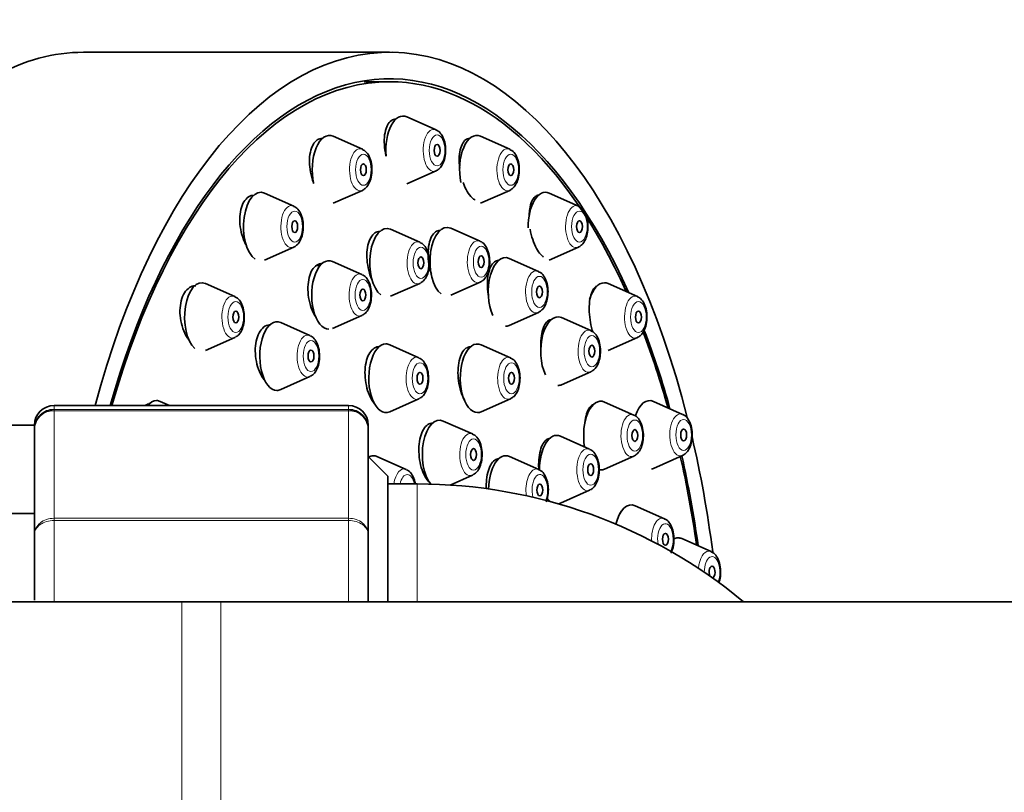
# Model space of a CAD drawing. Units: millimetres. Extents: x 0 to 2419, y 0 to 4701.
# Drawn here: x 1190 to 1240, y 4152 to 4192 of the extents above; entities that cross this region are included whole.
import ezdxf
from ezdxf import colors
from ezdxf.entities.mleader import LeaderData, LeaderLine
from ezdxf.math import Vec2, Vec3

# ---------------------------------------------------------------- set-up
doc = ezdxf.new("R2010")
doc.units = ezdxf.units.MM
doc.layers.add('DV2_Défaut', color=7, linetype='Continuous')
doc.layers.add('Défaut', color=7, linetype='Continuous')

# ---------------------------------------------------------------- blocks, each defined once
blk = doc.blocks.new('_DOT')
at = {"color": 0}
blk.add_line((0, 0), (-1, 0), dxfattribs=at)
at = {"color": 0, "const_width": 0.333}
blk.add_lwpolyline([(-0.1665, 0, 1), (0.1665, 0, 1)], format="xyb", close=True, dxfattribs=at)
blk = doc.blocks.new('SE1')
at = {"layer": 'DV2_Défaut', "color": 7, "linetype": 'Continuous', "lineweight": 35}
for p, q in [((1208.817, 4189.988), (1193.228, 4189.988)), ((1208.817, 4188.488), (1207.518, 4188.488)), ((1211.18, 4186.035), (1209.69, 4186.696)), ((1207.427, 4185.047), (1205.937, 4185.708)), ((1214.933, 4185.047), (1213.443, 4185.708)), ((1209.69, 4183.279), (1211.18, 4183.94)), ((1203.93, 4182.15), (1202.44, 4182.811)), ((1205.937, 4182.291), (1207.427, 4182.952)), ((1213.443, 4182.291), (1214.933, 4182.952)), ((1218.43, 4182.15), (1216.94, 4182.811)), ((1210.358, 4180.307), (1208.867, 4180.968)), ((1213.425, 4180.36), (1211.935, 4181.021)), ((1202.44, 4179.394), (1203.93, 4180.055)), ((1216.94, 4179.394), (1218.43, 4180.055)), ((1205.271, 4179.12), (1205.113, 4179.12)), ((1207.402, 4178.667), (1205.912, 4179.328)), ((1216.394, 4178.824), (1214.904, 4179.485)), ((1198.893, 4178.094), (1198.825, 4178.094)), ((1200.927, 4177.541), (1199.437, 4178.202)), ((1208.867, 4177.551), (1210.358, 4178.212)), ((1211.935, 4177.604), (1213.425, 4178.265)), ((1219.399, 4178.094), (1219.386, 4178.094)), ((1221.433, 4177.541), (1219.943, 4178.202)), ((1205.912, 4175.911), (1207.402, 4176.572)), ((1214.904, 4176.068), (1216.394, 4176.729)), ((1204.759, 4175.554), (1203.269, 4176.215)), ((1219.064, 4175.803), (1217.574, 4176.464)), ((1199.437, 4174.785), (1200.927, 4175.446)), ((1210.31, 4174.422), (1208.82, 4175.083)), ((1214.969, 4174.422), (1213.479, 4175.083)), ((1219.943, 4174.785), (1221.433, 4175.446)), ((1208.276, 4174.974), (1208.155, 4174.974)), ((1217.574, 4173.047), (1219.064, 4173.708)), ((1203.269, 4172.798), (1204.759, 4173.459)), ((1196.589, 4172.088), (1196.562, 4172.088)), ((1197.603, 4171.988), (1197.133, 4172.196)), ((1208.82, 4171.666), (1210.31, 4172.327)), ((1213.479, 4171.666), (1214.969, 4172.327)), ((1221.252, 4171.503), (1219.762, 4172.164)), ((1223.738, 4171.535), (1222.247, 4172.196)), ((1206.727, 4171.988), (1191.727, 4171.988)), ((1213.037, 4170.535), (1211.547, 4171.196)), ((1190.727, 4170.988), (1188.727, 4170.988)), ((1190.727, 4170.805), (1190.727, 4170.988)), ((1190.727, 4165.42), (1190.727, 4170.805)), ((1207.727, 4170.805), (1207.727, 4170.988)), ((1207.727, 4170.805), (1207.727, 4165.42)), ((1219.004, 4169.763), (1217.514, 4170.424)), ((1208.727, 4168.388), (1207.727, 4169.388)), ((1209.662, 4168.727), (1208.172, 4169.388)), ((1216.412, 4168.727), (1214.922, 4169.388)), ((1219.762, 4168.747), (1221.252, 4169.408)), ((1222.247, 4168.779), (1223.738, 4169.44)), ((1208.727, 4168.388), (1208.727, 4161.988)), ((1211.896, 4167.934), (1213.037, 4168.44)), ((1210.227, 4167.988), (1208.727, 4167.988)), ((1217.514, 4167.007), (1219.004, 4167.668)), ((1222.809, 4166.218), (1221.319, 4166.878)), ((1190.727, 4166.488), (1188.66, 4166.488)), ((1190.727, 4162.06), (1190.727, 4165.42)), ((1207.727, 4165.42), (1207.727, 4161.988)), ((1225.186, 4164.541), (1223.696, 4165.202)), ((1198.227, 4161.988), (1149.227, 4161.988)), ((1200.227, 4161.988), (1198.227, 4161.988)), ((1249.227, 4161.988), (1200.227, 4161.988))]:
    blk.add_line(p, q, dxfattribs=at)
at = {"layer": 'DV2_Défaut', "color": 7, "linetype": 'Continuous', "lineweight": 18}
for p, q in [((1191.727, 4171.777), (1191.727, 4171.988)), ((1191.727, 4171.777), (1206.727, 4171.777)), ((1191.727, 4171.777), (1191.727, 4171.717)), ((1191.727, 4171.717), (1191.727, 4166.24)), ((1206.727, 4171.717), (1191.727, 4171.717)), ((1206.727, 4171.777), (1206.727, 4171.988)), ((1206.727, 4171.777), (1206.727, 4171.717)), ((1206.727, 4166.24), (1206.727, 4171.717)), ((1210.227, 4167.988), (1210.227, 4161.988)), ((1191.727, 4166.24), (1206.727, 4166.24)), ((1191.727, 4166.123), (1191.727, 4166.24)), ((1191.727, 4166.123), (1191.727, 4161.988)), ((1206.727, 4166.123), (1191.727, 4166.123)), ((1206.727, 4166.123), (1206.727, 4166.24)), ((1206.727, 4161.988), (1206.727, 4166.123)), ((1198.227, 4161.988), (1198.227, 4149.988)), ((1200.227, 4161.988), (1200.227, 4149.988))]:
    blk.add_line(p, q, dxfattribs=at)
at = {"layer": 'DV2_Défaut', "color": 7, "linetype": 'Continuous', "lineweight": 35}
for centre, radius, start, end in [((1191.727, 4170.988), 1, 90, 180), ((1191.713, 4170.791), 0.986, 89.1951, 179.2051), ((1206.727, 4170.988), 1, 0, 90), ((1206.74, 4170.791), 0.986, 0.7949, 90.8049), ((1210.227, 4141.988), 26, 50.2849, 90)]:
    blk.add_arc(centre, radius, start, end, dxfattribs=at)
at = {"layer": 'DV2_Défaut', "color": 7, "linetype": 'Continuous', "lineweight": 18}
for centre, start, end in [((1191.684, 4170.759), 87.4794, 177.2537), ((1206.769, 4170.759), 2.7463, 92.5206)]:
    blk.add_arc(centre, 0.959, start, end, dxfattribs=at)
at = {"layer": 'DV2_Défaut', "color": 7, "linetype": 'Continuous', "lineweight": 35}
for centre, major_axis, start_param, end_param in [((1208.817, 4155.988), (0, -34), 2.040699, 4.222432), ((1193.228, 4155.988), (0, -34), 3.141593, 3.409596), ((1208.817, 4155.988), (0, -32.65), 2.299804, 4.200247), ((1208.817, 4155.988), (0, 32.5), 0, 1.056057), ((1208.817, 4155.988), (0, 32.5), 5.447842, 6.283185), ((1209.501, 4184.988), (0, -1.75), 2.923358, 4.878699), ((1205.748, 4184), (0, -1.75), 2.923358, 5.124066), ((1213.254, 4184), (0, -1.75), 2.923358, 5.091498), ((1211.064, 4184.988), (0, -1.073), 0.218235, 0.25064), ((1202.251, 4181.103), (0, -1.75), 2.923358, 5.957719), ((1207.311, 4184), (0, -1.073), 0.218235, 0.25064), ((1214.817, 4184), (0, -1.073), 0.218235, 0.25064), ((1216.751, 4181.103), (0, -1.75), 2.923358, 4.745137), ((1208.678, 4179.259), (0, -1.75), 2.923358, 5.927725), ((1211.745, 4179.313), (0, -1.75), 2.923358, 5.926847), ((1203.814, 4181.103), (0, 1.073), 3.359827, 3.392233), ((1218.314, 4181.103), (0, 1.073), 3.359827, 3.392233), ((1214.715, 4177.777), (0, -1.75), 2.923358, 5.472977), ((1205.722, 4177.62), (0, -1.75), 2.923358, 6.283185), ((1199.248, 4176.494), (0, -1.75), 2.923358, 5.86613), ((1210.241, 4179.259), (0, -1.073), 0.218235, 0.25064), ((1213.309, 4179.313), (0, -1.073), 0.218235, 0.25064), ((1219.754, 4176.494), (0, 1.75), 0, 1.031816), ((1219.754, 4176.494), (0, 1.75), 6.064951, 6.283185), ((1207.286, 4177.62), (0, -1.073), 0.218235, 0.25064), ((1216.278, 4177.777), (0, -1.073), 0.218235, 0.25064), ((1217.385, 4174.756), (0, -1.75), 2.923358, 5.473369), ((1203.079, 4174.506), (0, -1.75), 2.923358, 6.283185), ((1214.715, 4177.777), (0, -1.75), 0, 0.218235), ((1208.817, 4155.988), (0, 32.5), -1.060416, -0.918004), ((1208.817, 4155.988), (0, -32.65), -4.206101, -4.059735), ((1200.811, 4176.494), (0, -1.073), 0.218235, 0.258023), ((1208.631, 4173.374), (0, 1.75), 0, 3.359827), ((1208.631, 4173.374), (0, 1.75), 6.064951, 6.283185), ((1213.29, 4173.374), (0, -1.75), 2.923358, 6.283185), ((1221.317, 4176.494), (0, 1.073), 3.359827, 3.392233), ((1218.948, 4174.756), (0, -1.073), 0.218235, 0.25064), ((1204.643, 4174.506), (0, -1.073), 0.218235, 0.25064), ((1217.385, 4174.756), (0, -1.75), 0, 0.218235), ((1203.079, 4174.506), (0, -1.75), 0, 0.218235), ((1196.943, 4170.488), (0, 1.75), 0, 0.5411), ((1196.943, 4170.488), (0, 1.75), 6.064951, 6.283185), ((1210.194, 4173.374), (0, -1.073), 0.218235, 0.25064), ((1214.853, 4173.374), (0, 1.073), 3.359827, 3.392233), ((1219.572, 4170.456), (0, -1.75), 2.923358, 5.049305), ((1222.058, 4170.488), (0, -1.75), 2.923358, 4.114312), ((1213.29, 4173.374), (0, -1.75), 0, 0.218235), ((1211.358, 4169.488), (0, -1.75), 2.923358, 5.752268), ((1217.324, 4168.716), (0, -1.75), 2.923358, 4.726107), ((1208.817, 4155.988), (0, -34), -4.458521, -4.274996), ((1207.983, 4167.679), (0, 1.75), 0, 0.270322), ((1207.983, 4167.679), (0, 1.75), 6.064951, 6.283185), ((1214.733, 4167.679), (0, -1.75), 2.923358, 4.681626), ((1221.136, 4170.456), (0, -1.073), 0.218235, 0.258023), ((1208.817, 4155.988), (0, 32.5), -1.294029, -1.145785), ((1208.817, 4155.988), (0, -32.65), -4.4381, -4.288342), ((1223.622, 4170.488), (0, 1.073), 3.359827, 3.399616), ((1219.572, 4170.456), (0, -1.75), 6.187941, 6.283185), ((1219.572, 4170.456), (0, -1.75), 0, 0.218235), ((1222.058, 4170.488), (0, -1.75), 0.109681, 0.218235), ((1212.921, 4169.488), (0, -1.073), 0.218235, 0.25064), ((1218.888, 4168.716), (0, -1.073), 0.218235, 0.25064), ((1217.324, 4168.716), (0, -1.75), -0.579305, -0.379031), ((1217.324, 4168.716), (0, -1.75), 0.102104, 0.218235), ((1221.129, 4165.17), (0, -1.75), 2.923358, 4.257469), ((1223.507, 4163.494), (0, 1.75), 0, 0.255864), ((1223.507, 4163.494), (0, 1.75), 6.064951, 6.283185), ((1225.239, 4163.494), (0, -0.3), 0.171446, 5.43473)]:
    blk.add_ellipse(centre, major_axis=major_axis, ratio=0.5, start_param=start_param, end_param=end_param, dxfattribs=at)
at = {"layer": 'DV2_Défaut', "color": 7, "linetype": 'Continuous', "lineweight": 18}
for centre, major_axis, start_param, end_param in [((1211.064, 4184.988), (0, -1.073), 2.923358, 6.283185), ((1207.311, 4184), (0, -1.073), 2.923358, 6.283185), ((1214.817, 4184), (0, -1.073), 2.923358, 6.283185), ((1211.064, 4184.988), (0, -1.073), 0, 0.218235), ((1207.311, 4184), (0, -1.073), 0, 0.218235), ((1214.817, 4184), (0, -1.073), 0, 0.218235), ((1203.814, 4181.103), (0, 1.073), 0, 3.359827), ((1203.814, 4181.103), (0, 1.073), 6.064951, 6.283185), ((1218.314, 4181.103), (0, 1.073), 0, 3.359827), ((1218.314, 4181.103), (0, 1.073), 6.064951, 6.283185), ((1210.241, 4179.259), (0, -1.073), 2.923358, 6.283185), ((1213.309, 4179.313), (0, -1.073), 2.923358, 6.283185), ((1207.286, 4177.62), (0, -1.073), 2.923358, 6.283185), ((1216.278, 4177.777), (0, -1.073), 2.923358, 6.283185), ((1210.241, 4179.259), (0, -1.073), 0, 0.218235), ((1213.309, 4179.313), (0, -1.073), 0, 0.218235), ((1200.811, 4176.494), (0, -1.073), 2.923358, 6.283185), ((1221.317, 4176.494), (0, 1.073), 0, 3.359827), ((1221.317, 4176.494), (0, 1.073), 6.064951, 6.283185), ((1207.286, 4177.62), (0, -1.073), 0, 0.218235), ((1216.278, 4177.777), (0, -1.073), 0, 0.218235), ((1204.643, 4174.506), (0, -1.073), 2.923358, 6.283185), ((1218.948, 4174.756), (0, -1.073), 2.923358, 6.283185), ((1200.811, 4176.494), (0, -1.073), 0, 0.218235), ((1210.194, 4173.374), (0, -1.073), 2.923358, 6.283185), ((1214.853, 4173.374), (0, 1.073), 0, 3.359827), ((1214.853, 4173.374), (0, 1.073), 6.064951, 6.283185), ((1218.948, 4174.756), (0, -1.073), 0, 0.218235), ((1204.643, 4174.506), (0, -1.073), 0, 0.218235), ((1210.194, 4173.374), (0, -1.073), 0, 0.218235), ((1221.136, 4170.456), (0, -1.073), 2.923358, 6.283185), ((1223.622, 4170.488), (0, 1.073), 0, 3.359827), ((1223.622, 4170.488), (0, 1.073), 6.064951, 6.283185), ((1212.921, 4169.488), (0, -1.073), 2.923358, 6.283185), ((1218.888, 4168.716), (0, -1.073), 2.923358, 6.283185), ((1221.136, 4170.456), (0, -1.073), 0, 0.218235), ((1209.546, 4167.679), (0, -1.073), 2.923358, 4.420608), ((1216.296, 4167.679), (0, 1.073), 0, 1.845687), ((1216.465, 4167.679), (0, -0.792), 0.84492, 5.193489), ((1216.296, 4167.679), (0, 1.073), 6.064951, 6.283185), ((1209.715, 4167.679), (0, -0.792), 1.971069, 4.312116), ((1212.921, 4169.488), (0, -1.073), 0, 0.218235), ((1218.888, 4168.716), (0, -1.073), 0, 0.218235), ((1222.693, 4165.17), (0, -1.073), 2.923358, 4.788244), ((1222.861, 4165.17), (0, -0.792), 0.705283, 5.038684), ((1225.07, 4163.494), (0, 1.073), 0, 1.385302), ((1225.07, 4163.494), (0, 1.073), 6.064951, 6.283185), ((1225.239, 4163.494), (0, -0.792), 0.89007, 4.712389)]:
    blk.add_ellipse(centre, major_axis=major_axis, ratio=0.5, start_param=start_param, end_param=end_param, dxfattribs=at)
for centre, major_axis in [((1211.233, 4184.988), (0, -0.792)), ((1207.48, 4184), (0, -0.792)), ((1214.986, 4184), (0, -0.792)), ((1203.983, 4181.103), (0, -0.792)), ((1218.483, 4181.103), (0, -0.792)), ((1210.41, 4179.259), (0, -0.792)), ((1213.477, 4179.313), (0, -0.792)), ((1216.447, 4177.777), (0, -0.792)), ((1207.454, 4177.62), (0, -0.792)), ((1200.98, 4176.494), (0, -0.792)), ((1221.486, 4176.494), (0, -0.792)), ((1219.117, 4174.756), (0, -0.792)), ((1204.811, 4174.506), (0, -0.792)), ((1210.363, 4173.374), (0, -0.792)), ((1215.022, 4173.374), (0, 0.792)), ((1221.304, 4170.456), (0, -0.792)), ((1223.79, 4170.488), (0, -0.792)), ((1213.09, 4169.488), (0, -0.792)), ((1219.056, 4168.716), (0, -0.792))]:
    blk.add_ellipse(centre, major_axis=major_axis, ratio=0.5, dxfattribs=at)
at = {"layer": 'DV2_Défaut', "color": 7, "linetype": 'Continuous', "lineweight": 35}
for centre, major_axis in [((1211.233, 4184.988), (0, -0.3)), ((1207.48, 4184), (0, -0.3)), ((1214.986, 4184), (0, 0.3)), ((1203.983, 4181.103), (0, -0.3)), ((1218.483, 4181.103), (0, -0.3)), ((1210.41, 4179.259), (0, -0.3)), ((1213.477, 4179.313), (0, -0.3)), ((1216.447, 4177.777), (0, -0.3)), ((1207.454, 4177.62), (0, -0.3)), ((1200.98, 4176.494), (0, -0.3)), ((1221.486, 4176.494), (0, -0.3)), ((1219.117, 4174.756), (0, -0.3)), ((1204.811, 4174.506), (0, -0.3)), ((1210.363, 4173.374), (0, -0.3)), ((1215.022, 4173.374), (0, -0.3)), ((1221.304, 4170.456), (0, -0.3)), ((1223.79, 4170.488), (0, -0.3)), ((1213.09, 4169.488), (0, -0.3)), ((1219.056, 4168.716), (0, -0.3)), ((1216.465, 4167.679), (0, -0.3)), ((1222.861, 4165.17), (0, -0.3))]:
    blk.add_ellipse(centre, major_axis=major_axis, ratio=0.5, dxfattribs=at)
for points, knots in [([(1209.136, 4186.588), (1209.054, 4186.588), (1208.975, 4186.562), (1208.905, 4186.513), (1208.829, 4186.46), (1208.761, 4186.378), (1208.707, 4186.273), (1208.652, 4186.168), (1208.609, 4186.037), (1208.582, 4185.891), (1208.554, 4185.744), (1208.541, 4185.578), (1208.545, 4185.406), (1208.548, 4185.231), (1208.567, 4185.047), (1208.602, 4184.867), (1208.612, 4184.811), (1208.625, 4184.755), (1208.638, 4184.7)], [0, 0, 0, 0, 0.17382, 0.17382, 0.17382, 0.361915, 0.361915, 0.361915, 0.551605, 0.551605, 0.551605, 0.744055, 0.744055, 0.744055, 0.939273, 0.939273, 0.939273, 1, 1, 1, 1]), ([(1205.391, 4185.6), (1205.3, 4185.6), (1205.212, 4185.573), (1205.134, 4185.52), (1205.052, 4185.466), (1204.977, 4185.382), (1204.917, 4185.275), (1204.857, 4185.169), (1204.81, 4185.037), (1204.779, 4184.891), (1204.747, 4184.744), (1204.731, 4184.578), (1204.732, 4184.408), (1204.734, 4184.235), (1204.752, 4184.052), (1204.786, 4183.874), (1204.82, 4183.693), (1204.872, 4183.513), (1204.936, 4183.348), (1204.942, 4183.333), (1204.948, 4183.318), (1204.954, 4183.304)], [0, 0, 0, 0, 0.155363, 0.155363, 0.155363, 0.318619, 0.318619, 0.318619, 0.482065, 0.482065, 0.482065, 0.647214, 0.647214, 0.647214, 0.814859, 0.814859, 0.814859, 0.984744, 0.984744, 0.984744, 1, 1, 1, 1]), ([(1211.206, 4183.957), (1211.266, 4183.993), (1211.385, 4184.067), (1211.535, 4184.291), (1211.645, 4184.61), (1211.683, 4185.008), (1211.635, 4185.415), (1211.507, 4185.741), (1211.346, 4185.954), (1211.227, 4186.002), (1211.188, 4186.018)], [0, 0, 0, 0, 0.088681, 0.207874, 0.352889, 0.50408, 0.655412, 0.811701, 0.946868, 1, 1, 1, 1]), ([(1212.897, 4185.6), (1212.823, 4185.6), (1212.752, 4185.575), (1212.689, 4185.528), (1212.619, 4185.476), (1212.557, 4185.394), (1212.507, 4185.29), (1212.456, 4185.185), (1212.417, 4185.053), (1212.393, 4184.907), (1212.368, 4184.759), (1212.357, 4184.591), (1212.361, 4184.418), (1212.364, 4184.31), (1212.372, 4184.199), (1212.386, 4184.088)], [0, 0, 0, 0, 0.196991, 0.196991, 0.196991, 0.415331, 0.415331, 0.415331, 0.636653, 0.636653, 0.636653, 0.861297, 0.861297, 0.861297, 1, 1, 1, 1]), ([(1207.453, 4182.969), (1207.513, 4183.005), (1207.632, 4183.079), (1207.782, 4183.303), (1207.892, 4183.622), (1207.93, 4184.02), (1207.882, 4184.427), (1207.754, 4184.753), (1207.593, 4184.965), (1207.475, 4185.014), (1207.435, 4185.03)], [0, 0, 0, 0, 0.088681, 0.207874, 0.352889, 0.50408, 0.655412, 0.811701, 0.946868, 1, 1, 1, 1]), ([(1214.959, 4182.969), (1215.019, 4183.005), (1215.138, 4183.079), (1215.288, 4183.303), (1215.398, 4183.622), (1215.436, 4184.02), (1215.388, 4184.427), (1215.26, 4184.753), (1215.099, 4184.965), (1214.98, 4185.014), (1214.941, 4185.03)], [0, 0, 0, 0, 0.088681, 0.207874, 0.352889, 0.50408, 0.655412, 0.811701, 0.946868, 1, 1, 1, 1]), ([(1212.559, 4183.345), (1212.617, 4183.18), (1212.688, 4183.025), (1212.766, 4182.893), (1212.842, 4182.764), (1212.927, 4182.654), (1213.012, 4182.572), (1213.065, 4182.523), (1213.119, 4182.483), (1213.172, 4182.454)], [0, 0, 0, 0, 0.38711, 0.38711, 0.38711, 0.768422, 0.768422, 0.768422, 1, 1, 1, 1]), ([(1201.918, 4182.703), (1201.818, 4182.703), (1201.72, 4182.673), (1201.632, 4182.617), (1201.542, 4182.56), (1201.461, 4182.473), (1201.395, 4182.364), (1201.329, 4182.255), (1201.277, 4182.122), (1201.241, 4181.974), (1201.205, 4181.826), (1201.186, 4181.66), (1201.184, 4181.49), (1201.182, 4181.317), (1201.198, 4181.136), (1201.231, 4180.959), (1201.264, 4180.781), (1201.315, 4180.602), (1201.379, 4180.439), (1201.421, 4180.334), (1201.469, 4180.234), (1201.521, 4180.141)], [0, 0, 0, 0, 0.1476914, 0.1476914, 0.1476914, 0.2975898, 0.2975898, 0.2975898, 0.4465292, 0.4465292, 0.4465292, 0.5960304, 0.5960304, 0.5960304, 0.7473504, 0.7473504, 0.7473504, 0.9009861, 0.9009861, 0.9009861, 1, 1, 1, 1]), ([(1216.418, 4182.703), (1216.352, 4182.703), (1216.287, 4182.679), (1216.23, 4182.633), (1216.165, 4182.581), (1216.107, 4182.499), (1216.06, 4182.395), (1216.013, 4182.289), (1215.976, 4182.157), (1215.952, 4182.009), (1215.937, 4181.912), (1215.927, 4181.806), (1215.923, 4181.695)], [0, 0, 0, 0, 0.2475836, 0.2475836, 0.2475836, 0.5278462, 0.5278462, 0.5278462, 0.8123931, 0.8123931, 0.8123931, 1, 1, 1, 1]), ([(1203.956, 4180.072), (1204.016, 4180.108), (1204.135, 4180.182), (1204.285, 4180.406), (1204.395, 4180.725), (1204.433, 4181.123), (1204.385, 4181.529), (1204.257, 4181.856), (1204.096, 4182.068), (1203.977, 4182.117), (1203.938, 4182.132)], [0, 0, 0, 0, 0.088681, 0.207874, 0.352889, 0.50408, 0.655412, 0.811701, 0.946868, 1, 1, 1, 1]), ([(1218.456, 4180.072), (1218.516, 4180.108), (1218.635, 4180.182), (1218.785, 4180.406), (1218.895, 4180.725), (1218.933, 4181.123), (1218.885, 4181.529), (1218.757, 4181.856), (1218.596, 4182.068), (1218.477, 4182.117), (1218.438, 4182.132)], [0, 0, 0, 0, 0.088681, 0.207874, 0.352889, 0.50408, 0.655412, 0.811701, 0.946868, 1, 1, 1, 1]), ([(1208.312, 4180.859), (1208.227, 4180.859), (1208.144, 4180.833), (1208.069, 4180.783), (1207.988, 4180.729), (1207.915, 4180.645), (1207.855, 4180.539), (1207.794, 4180.433), (1207.745, 4180.301), (1207.712, 4180.154), (1207.679, 4180.006), (1207.66, 4179.839), (1207.658, 4179.668), (1207.655, 4179.494), (1207.669, 4179.31), (1207.699, 4179.132), (1207.728, 4178.952), (1207.774, 4178.772), (1207.832, 4178.607), (1207.852, 4178.551), (1207.874, 4178.496), (1207.896, 4178.443)], [0, 0, 0, 0, 0.1464905, 0.1464905, 0.1464905, 0.3041317, 0.3041317, 0.3041317, 0.4622556, 0.4622556, 0.4622556, 0.6216965, 0.6216965, 0.6216965, 0.7827286, 0.7827286, 0.7827286, 0.9449407, 0.9449407, 0.9449407, 1, 1, 1, 1]), ([(1211.379, 4180.913), (1211.3, 4180.913), (1211.224, 4180.887), (1211.155, 4180.839), (1211.079, 4180.786), (1211.011, 4180.703), (1210.955, 4180.598), (1210.899, 4180.491), (1210.854, 4180.36), (1210.823, 4180.213), (1210.793, 4180.065), (1210.776, 4179.897), (1210.775, 4179.724), (1210.774, 4179.55), (1210.788, 4179.365), (1210.817, 4179.185), (1210.847, 4179.005), (1210.891, 4178.825), (1210.947, 4178.659), (1210.948, 4178.658), (1210.948, 4178.656), (1210.949, 4178.655)], [0, 0, 0, 0, 0.152179, 0.152179, 0.152179, 0.318827, 0.318827, 0.318827, 0.486703, 0.486703, 0.486703, 0.656256, 0.656256, 0.656256, 0.827215, 0.827215, 0.827215, 0.998685, 0.998685, 0.998685, 1, 1, 1, 1]), ([(1215.974, 4180.97), (1216.004, 4180.79), (1216.048, 4180.609), (1216.102, 4180.443), (1216.155, 4180.279), (1216.219, 4180.125), (1216.289, 4179.995), (1216.358, 4179.867), (1216.435, 4179.758), (1216.513, 4179.677), (1216.56, 4179.628), (1216.608, 4179.589), (1216.656, 4179.56)], [0, 0, 0, 0, 0.282555, 0.282555, 0.282555, 0.561087, 0.561087, 0.561087, 0.835506, 0.835506, 0.835506, 1, 1, 1, 1]), ([(1210.383, 4178.229), (1210.443, 4178.264), (1210.562, 4178.339), (1210.712, 4178.563), (1210.822, 4178.881), (1210.861, 4179.28), (1210.813, 4179.686), (1210.684, 4180.013), (1210.524, 4180.225), (1210.405, 4180.274), (1210.366, 4180.289)], [0, 0, 0, 0, 0.088681, 0.207874, 0.352889, 0.50408, 0.655412, 0.811701, 0.946868, 1, 1, 1, 1]), ([(1213.45, 4178.282), (1213.51, 4178.318), (1213.63, 4178.392), (1213.78, 4178.616), (1213.889, 4178.935), (1213.928, 4179.333), (1213.88, 4179.74), (1213.751, 4180.066), (1213.591, 4180.278), (1213.472, 4180.327), (1213.433, 4180.343)], [0, 0, 0, 0, 0.088681, 0.207874, 0.352889, 0.50408, 0.655412, 0.811701, 0.946868, 1, 1, 1, 1]), ([(1205.37, 4179.22), (1205.327, 4179.22), (1205.284, 4179.214), (1205.243, 4179.202), (1205.149, 4179.176), (1205.06, 4179.119), (1204.983, 4179.037), (1204.906, 4178.954), (1204.839, 4178.844), (1204.788, 4178.715), (1204.736, 4178.585), (1204.698, 4178.434), (1204.677, 4178.272), (1204.655, 4178.11), (1204.651, 4177.933), (1204.662, 4177.756), (1204.674, 4177.578), (1204.704, 4177.394), (1204.748, 4177.221), (1204.792, 4177.046), (1204.853, 4176.877), (1204.926, 4176.727), (1204.972, 4176.632), (1205.023, 4176.542), (1205.078, 4176.462)], [0, 0, 0, 0, 0.061652, 0.061652, 0.061652, 0.202169, 0.202169, 0.202169, 0.341954, 0.341954, 0.341954, 0.481923, 0.481923, 0.481923, 0.622902, 0.622902, 0.622902, 0.765286, 0.765286, 0.765286, 0.908869, 0.908869, 0.908869, 1, 1, 1, 1]), ([(1214.362, 4179.377), (1214.289, 4179.377), (1214.218, 4179.352), (1214.154, 4179.304), (1214.083, 4179.252), (1214.019, 4179.169), (1213.966, 4179.064), (1213.913, 4178.957), (1213.87, 4178.825), (1213.842, 4178.677), (1213.813, 4178.529), (1213.797, 4178.36), (1213.796, 4178.186), (1213.795, 4178.011), (1213.809, 4177.826), (1213.837, 4177.645), (1213.838, 4177.634), (1213.84, 4177.623), (1213.842, 4177.613)], [0, 0, 0, 0, 0.179542, 0.179542, 0.179542, 0.378994, 0.378994, 0.378994, 0.580393, 0.580393, 0.580393, 0.783612, 0.783612, 0.783612, 0.987725, 0.987725, 0.987725, 1, 1, 1, 1]), ([(1207.427, 4176.589), (1207.487, 4176.625), (1207.606, 4176.699), (1207.757, 4176.923), (1207.866, 4177.242), (1207.905, 4177.64), (1207.857, 4178.047), (1207.728, 4178.373), (1207.568, 4178.585), (1207.449, 4178.634), (1207.41, 4178.65)], [0, 0, 0, 0, 0.088681, 0.207874, 0.352889, 0.50408, 0.655412, 0.811701, 0.946868, 1, 1, 1, 1]), ([(1216.42, 4176.746), (1216.48, 4176.782), (1216.599, 4176.856), (1216.749, 4177.08), (1216.859, 4177.399), (1216.897, 4177.797), (1216.849, 4178.204), (1216.721, 4178.53), (1216.561, 4178.742), (1216.442, 4178.791), (1216.402, 4178.807)], [0, 0, 0, 0, 0.088681, 0.207874, 0.352889, 0.50408, 0.655412, 0.811701, 0.946868, 1, 1, 1, 1]), ([(1198.955, 4178.094), (1198.867, 4178.094), (1198.78, 4178.074), (1198.7, 4178.035), (1198.6, 4177.987), (1198.507, 4177.909), (1198.428, 4177.806), (1198.351, 4177.705), (1198.285, 4177.577), (1198.237, 4177.433), (1198.19, 4177.29), (1198.159, 4177.128), (1198.146, 4176.96), (1198.133, 4176.791), (1198.138, 4176.612), (1198.161, 4176.436), (1198.184, 4176.258), (1198.226, 4176.08), (1198.283, 4175.915), (1198.341, 4175.747), (1198.416, 4175.589), (1198.501, 4175.453), (1198.533, 4175.403), (1198.566, 4175.355), (1198.601, 4175.311)], [0, 0, 0, 0, 0.113159, 0.113159, 0.113159, 0.253168, 0.253168, 0.253168, 0.391277, 0.391277, 0.391277, 0.528578, 0.528578, 0.528578, 0.666473, 0.666473, 0.666473, 0.806093, 0.806093, 0.806093, 0.947847, 0.947847, 0.947847, 1, 1, 1, 1]), ([(1219.352, 4178.068), (1219.33, 4178.058), (1219.308, 4178.044), (1219.287, 4178.026), (1219.226, 4177.975), (1219.17, 4177.893), (1219.125, 4177.788), (1219.079, 4177.681), (1219.043, 4177.548), (1219.019, 4177.398), (1218.995, 4177.248), (1218.983, 4177.078), (1218.984, 4176.901), (1218.985, 4176.726), (1218.999, 4176.539), (1219.025, 4176.357), (1219.05, 4176.178), (1219.088, 4175.998), (1219.135, 4175.833), (1219.145, 4175.799), (1219.155, 4175.766), (1219.165, 4175.733)], [0, 0, 0, 0, 0.060422, 0.060422, 0.060422, 0.239434, 0.239434, 0.239434, 0.420766, 0.420766, 0.420766, 0.603018, 0.603018, 0.603018, 0.784335, 0.784335, 0.784335, 0.963269, 0.963269, 0.963269, 1, 1, 1, 1]), ([(1200.961, 4175.463), (1201.026, 4175.507), (1201.151, 4175.593), (1201.301, 4175.836), (1201.402, 4176.168), (1201.429, 4176.572), (1201.369, 4176.975), (1201.23, 4177.287), (1201.068, 4177.481), (1200.96, 4177.518), (1200.932, 4177.527)], [0, 0, 0, 0, 0.100391, 0.223965, 0.371331, 0.522527, 0.674418, 0.832138, 0.963431, 1, 1, 1, 1]), ([(1221.459, 4175.463), (1221.519, 4175.499), (1221.638, 4175.573), (1221.788, 4175.797), (1221.898, 4176.116), (1221.936, 4176.514), (1221.888, 4176.921), (1221.76, 4177.248), (1221.599, 4177.46), (1221.48, 4177.508), (1221.441, 4177.524)], [0, 0, 0, 0, 0.088681, 0.207874, 0.352889, 0.50408, 0.655412, 0.811701, 0.946868, 1, 1, 1, 1]), ([(1202.753, 4176.106), (1202.706, 4176.106), (1202.659, 4176.1), (1202.614, 4176.087), (1202.515, 4176.06), (1202.42, 4176.002), (1202.337, 4175.917), (1202.255, 4175.833), (1202.182, 4175.721), (1202.125, 4175.59), (1202.069, 4175.46), (1202.027, 4175.307), (1202.002, 4175.145), (1201.977, 4174.982), (1201.969, 4174.806), (1201.978, 4174.629), (1201.987, 4174.451), (1202.015, 4174.269), (1202.058, 4174.097), (1202.101, 4173.924), (1202.162, 4173.756), (1202.234, 4173.608), (1202.28, 4173.513), (1202.332, 4173.425), (1202.387, 4173.347)], [0, 0, 0, 0, 0.064359, 0.064359, 0.064359, 0.205851, 0.205851, 0.205851, 0.3461, 0.3461, 0.3461, 0.485826, 0.485826, 0.485826, 0.625961, 0.625961, 0.625961, 0.767252, 0.767252, 0.767252, 0.909955, 0.909955, 0.909955, 1, 1, 1, 1]), ([(1217.018, 4176.353), (1216.964, 4176.346), (1216.911, 4176.323), (1216.863, 4176.285), (1216.795, 4176.232), (1216.734, 4176.149), (1216.683, 4176.044), (1216.632, 4175.937), (1216.591, 4175.804), (1216.563, 4175.655), (1216.534, 4175.506), (1216.518, 4175.336), (1216.516, 4175.161), (1216.515, 4175.083), (1216.517, 4175.003), (1216.521, 4174.922)], [0, 0, 0, 0, 0.1714439, 0.1714439, 0.1714439, 0.4097372, 0.4097372, 0.4097372, 0.6503137, 0.6503137, 0.6503137, 0.8922621, 0.8922621, 0.8922621, 1, 1, 1, 1]), ([(1204.784, 4173.476), (1204.844, 4173.511), (1204.964, 4173.586), (1205.114, 4173.81), (1205.223, 4174.128), (1205.262, 4174.527), (1205.214, 4174.933), (1205.085, 4175.26), (1204.925, 4175.472), (1204.806, 4175.52), (1204.767, 4175.536)], [0, 0, 0, 0, 0.088681, 0.207874, 0.352889, 0.50408, 0.655412, 0.811701, 0.946868, 1, 1, 1, 1]), ([(1219.09, 4173.725), (1219.15, 4173.761), (1219.269, 4173.835), (1219.419, 4174.059), (1219.529, 4174.378), (1219.567, 4174.776), (1219.519, 4175.183), (1219.391, 4175.509), (1219.23, 4175.722), (1219.111, 4175.77), (1219.072, 4175.786)], [0, 0, 0, 0, 0.088681, 0.207874, 0.352889, 0.50408, 0.655412, 0.811701, 0.946868, 1, 1, 1, 1]), ([(1208.268, 4174.974), (1208.187, 4174.974), (1208.107, 4174.952), (1208.033, 4174.907), (1207.949, 4174.856), (1207.87, 4174.775), (1207.804, 4174.671), (1207.738, 4174.567), (1207.682, 4174.436), (1207.642, 4174.291), (1207.602, 4174.144), (1207.576, 4173.979), (1207.566, 4173.807), (1207.557, 4173.635), (1207.563, 4173.452), (1207.585, 4173.274), (1207.608, 4173.094), (1207.646, 4172.914), (1207.698, 4172.749), (1207.75, 4172.583), (1207.817, 4172.427), (1207.893, 4172.294), (1207.94, 4172.212), (1207.991, 4172.137), (1208.045, 4172.072)], [0, 0, 0, 0, 0.115111, 0.115111, 0.115111, 0.247681, 0.247681, 0.247681, 0.380271, 0.380271, 0.380271, 0.51336, 0.51336, 0.51336, 0.647214, 0.647214, 0.647214, 0.781766, 0.781766, 0.781766, 0.916643, 0.916643, 0.916643, 1, 1, 1, 1]), ([(1212.927, 4174.974), (1212.85, 4174.974), (1212.774, 4174.949), (1212.705, 4174.901), (1212.629, 4174.847), (1212.559, 4174.764), (1212.501, 4174.658), (1212.442, 4174.551), (1212.394, 4174.418), (1212.36, 4174.27), (1212.326, 4174.121), (1212.305, 4173.953), (1212.299, 4173.78), (1212.294, 4173.606), (1212.303, 4173.421), (1212.326, 4173.242), (1212.35, 4173.062), (1212.388, 4172.883), (1212.438, 4172.718), (1212.488, 4172.554), (1212.551, 4172.4), (1212.623, 4172.27), (1212.63, 4172.256), (1212.638, 4172.242), (1212.646, 4172.228)], [0, 0, 0, 0, 0.128476, 0.128476, 0.128476, 0.269807, 0.269807, 0.269807, 0.411879, 0.411879, 0.411879, 0.554764, 0.554764, 0.554764, 0.698184, 0.698184, 0.698184, 0.841618, 0.841618, 0.841618, 0.984538, 0.984538, 0.984538, 1, 1, 1, 1]), ([(1210.336, 4172.344), (1210.396, 4172.38), (1210.515, 4172.454), (1210.665, 4172.678), (1210.775, 4172.997), (1210.813, 4173.395), (1210.765, 4173.801), (1210.637, 4174.128), (1210.476, 4174.34), (1210.358, 4174.389), (1210.318, 4174.404)], [0, 0, 0, 0, 0.088681, 0.207874, 0.352889, 0.50408, 0.655412, 0.811701, 0.946868, 1, 1, 1, 1]), ([(1214.995, 4172.344), (1215.055, 4172.38), (1215.174, 4172.454), (1215.324, 4172.678), (1215.434, 4172.997), (1215.472, 4173.395), (1215.424, 4173.801), (1215.296, 4174.128), (1215.135, 4174.34), (1215.016, 4174.389), (1214.977, 4174.404)], [0, 0, 0, 0, 0.088681, 0.207874, 0.352889, 0.50408, 0.655412, 0.811701, 0.946868, 1, 1, 1, 1]), ([(1196.561, 4172.072), (1196.515, 4172.062), (1196.471, 4172.047), (1196.427, 4172.026), (1196.41, 4172.018), (1196.393, 4172.009), (1196.376, 4172)], [0, 0, 0, 0, 0.7161489, 0.7161489, 0.7161489, 1, 1, 1, 1]), ([(1219.226, 4172.05), (1219.215, 4172.048), (1219.204, 4172.045), (1219.194, 4172.041), (1219.124, 4172.016), (1219.058, 4171.961), (1219, 4171.88), (1218.942, 4171.797), (1218.891, 4171.686), (1218.851, 4171.555), (1218.811, 4171.424), (1218.781, 4171.269), (1218.764, 4171.103), (1218.763, 4171.089), (1218.761, 4171.075), (1218.76, 4171.06)], [0, 0, 0, 0, 0.046882, 0.046882, 0.046882, 0.353569, 0.353569, 0.353569, 0.662959, 0.662959, 0.662959, 0.973572, 0.973572, 0.973572, 1, 1, 1, 1]), ([(1223.771, 4169.457), (1223.837, 4169.501), (1223.961, 4169.587), (1224.111, 4169.829), (1224.212, 4170.162), (1224.239, 4170.566), (1224.179, 4170.969), (1224.04, 4171.281), (1223.879, 4171.475), (1223.77, 4171.512), (1223.743, 4171.521)], [0, 0, 0, 0, 0.100391, 0.223965, 0.371331, 0.522527, 0.674418, 0.832138, 0.963431, 1, 1, 1, 1]), ([(1211.002, 4171.088), (1210.92, 4171.088), (1210.84, 4171.063), (1210.766, 4171.014), (1210.685, 4170.96), (1210.609, 4170.876), (1210.545, 4170.77), (1210.481, 4170.663), (1210.427, 4170.53), (1210.388, 4170.382), (1210.348, 4170.233), (1210.322, 4170.066), (1210.312, 4169.893), (1210.301, 4169.719), (1210.306, 4169.536), (1210.326, 4169.357), (1210.346, 4169.178), (1210.382, 4168.999), (1210.43, 4168.835), (1210.478, 4168.671), (1210.541, 4168.517), (1210.612, 4168.387), (1210.683, 4168.256), (1210.764, 4168.146), (1210.85, 4168.064), (1210.869, 4168.046), (1210.888, 4168.029), (1210.907, 4168.014)], [0, 0, 0, 0, 0.111374, 0.111374, 0.111374, 0.233786, 0.233786, 0.233786, 0.356419, 0.356419, 0.356419, 0.479435, 0.479435, 0.479435, 0.60283, 0.60283, 0.60283, 0.726434, 0.726434, 0.726434, 0.849983, 0.849983, 0.849983, 0.973238, 0.973238, 0.973238, 1, 1, 1, 1]), ([(1221.285, 4169.425), (1221.351, 4169.469), (1221.475, 4169.555), (1221.625, 4169.797), (1221.727, 4170.13), (1221.754, 4170.534), (1221.693, 4170.937), (1221.554, 4171.249), (1221.393, 4171.443), (1221.285, 4171.48), (1221.257, 4171.489)], [0, 0, 0, 0, 0.100391, 0.223965, 0.371331, 0.522527, 0.674418, 0.832138, 0.963431, 1, 1, 1, 1]), ([(1213.063, 4168.457), (1213.123, 4168.493), (1213.242, 4168.567), (1213.392, 4168.791), (1213.502, 4169.11), (1213.54, 4169.508), (1213.492, 4169.915), (1213.364, 4170.241), (1213.203, 4170.454), (1213.084, 4170.502), (1213.045, 4170.518)], [0, 0, 0, 0, 0.088681, 0.207874, 0.352889, 0.50408, 0.655412, 0.811701, 0.946868, 1, 1, 1, 1]), ([(1217, 4170.316), (1216.926, 4170.316), (1216.853, 4170.288), (1216.786, 4170.233), (1216.716, 4170.177), (1216.652, 4170.09), (1216.598, 4169.98), (1216.544, 4169.87), (1216.499, 4169.734), (1216.466, 4169.583), (1216.434, 4169.431), (1216.414, 4169.261), (1216.408, 4169.085), (1216.403, 4168.962), (1216.406, 4168.835), (1216.414, 4168.708)], [0, 0, 0, 0, 0.204342, 0.204342, 0.204342, 0.41855, 0.41855, 0.41855, 0.633783, 0.633783, 0.633783, 0.849364, 0.849364, 0.849364, 1, 1, 1, 1]), ([(1219.029, 4167.685), (1219.089, 4167.721), (1219.208, 4167.795), (1219.359, 4168.019), (1219.468, 4168.338), (1219.507, 4168.736), (1219.459, 4169.143), (1219.33, 4169.469), (1219.17, 4169.682), (1219.051, 4169.73), (1219.012, 4169.746)], [0, 0, 0, 0, 0.088681, 0.207874, 0.352889, 0.50408, 0.655412, 0.811701, 0.946868, 1, 1, 1, 1]), ([(1214.392, 4169.279), (1214.316, 4169.279), (1214.24, 4169.254), (1214.171, 4169.204), (1214.095, 4169.15), (1214.024, 4169.066), (1213.965, 4168.959), (1213.905, 4168.851), (1213.854, 4168.717), (1213.817, 4168.569), (1213.78, 4168.419), (1213.755, 4168.251), (1213.745, 4168.077), (1213.738, 4167.969), (1213.738, 4167.858), (1213.742, 4167.746)], [0, 0, 0, 0, 0.200891, 0.200891, 0.200891, 0.42097, 0.42097, 0.42097, 0.641772, 0.641772, 0.641772, 0.863112, 0.863112, 0.863112, 1, 1, 1, 1]), ([(1210.124, 4167.992), (1210.118, 4168.025), (1210.085, 4168.188), (1209.989, 4168.433), (1209.828, 4168.645), (1209.709, 4168.694), (1209.67, 4168.709)], [0, 0, 0, 0, 0.103069, 0.509875, 0.861702, 1, 1, 1, 1]), ([(1216.793, 4167.074), (1216.822, 4167.147), (1216.881, 4167.343), (1216.915, 4167.7), (1216.867, 4168.106), (1216.739, 4168.433), (1216.578, 4168.645), (1216.459, 4168.694), (1216.42, 4168.709)], [0, 0, 0, 0, 0.1316577, 0.3345365, 0.5376053, 0.7473257, 0.9287034, 1, 1, 1, 1]), ([(1220.695, 4166.691), (1220.665, 4166.666), (1220.637, 4166.633), (1220.61, 4166.596), (1220.561, 4166.527), (1220.517, 4166.438), (1220.479, 4166.334)], [0, 0, 0, 0, 0.355695, 0.355695, 0.355695, 1, 1, 1, 1]), ([(1223.142, 4164.46), (1223.149, 4164.474), (1223.207, 4164.593), (1223.283, 4164.845), (1223.31, 4165.248), (1223.25, 4165.651), (1223.111, 4165.963), (1222.95, 4166.157), (1222.841, 4166.194), (1222.814, 4166.203)], [0, 0, 0, 0, 0.02613, 0.211064, 0.400805, 0.591418, 0.789345, 0.954109, 1, 1, 1, 1]), ([(1225.582, 4162.928), (1225.61, 4163.005), (1225.664, 4163.209), (1225.688, 4163.571), (1225.628, 4163.975), (1225.489, 4164.287), (1225.327, 4164.481), (1225.219, 4164.517), (1225.191, 4164.526)], [0, 0, 0, 0, 0.139203, 0.346227, 0.554202, 0.770157, 0.949929, 1, 1, 1, 1])]:
    blk.add_open_spline(points, degree=3, knots=knots, dxfattribs=at)
blk.add_open_spline([(1202.387, 4173.347), (1202.419, 4173.302), (1202.452, 4173.259), (1202.486, 4173.22)], degree=3, dxfattribs=at)
at = {"layer": 'DV2_Défaut', "color": 7, "linetype": 'Continuous', "lineweight": 18}
for points in [[(1190.727, 4165.42), (1190.727, 4165.526), (1190.753, 4165.635), (1190.853, 4165.832), (1190.927, 4165.923), (1191.111, 4166.075), (1191.222, 4166.136), (1191.464, 4166.218), (1191.594, 4166.24), (1191.727, 4166.24)], [(1191.727, 4166.123), (1191.594, 4166.123), (1191.464, 4166.105), (1191.222, 4166.034), (1191.111, 4165.981), (1190.927, 4165.851), (1190.853, 4165.773), (1190.753, 4165.604), (1190.727, 4165.511), (1190.727, 4165.42)], [(1206.727, 4166.24), (1206.859, 4166.24), (1206.989, 4166.218), (1207.231, 4166.136), (1207.342, 4166.075), (1207.526, 4165.923), (1207.601, 4165.832), (1207.7, 4165.635), (1207.727, 4165.526), (1207.727, 4165.42)], [(1207.727, 4165.42), (1207.727, 4165.511), (1207.7, 4165.604), (1207.601, 4165.773), (1207.526, 4165.851), (1207.342, 4165.981), (1207.231, 4166.034), (1206.989, 4166.105), (1206.859, 4166.123), (1206.727, 4166.123)]]:
    blk.add_open_spline(points, degree=3, knots=[0, 0, 0, 0, 0.25, 0.25, 0.5, 0.5, 0.75, 0.75, 1, 1, 1, 1], dxfattribs=at)

msp = doc.modelspace()

# ---------------------------------------------------------------- block references
at = {"layer": 'Défaut'}
msp.add_blockref('SE1', (0, 0), dxfattribs=at)

# ---------------------------------------------------------------- leaders
at = {"layer": 'Défaut', "color": 7, "linetype": 'Continuous', "lineweight": 18}
ml = msp.add_multileader_mtext('Standard', dxfattribs=at)
ml.set_content('{\\pxsm0.9;\\fSolid Edge ISO|b1||i0||c0|p34;\\W1.;03/11/2020\\P}', color=256)
ml.set_leader_properties()
ml.set_arrow_properties(name='DOT')
ml.build(insert=Vec2(0, 0))
ml.multileader.update_dxf_attribs({"leader_type": 0, "dogleg_length": 0, "arrow_head_size": 12})
ctx = ml.context
ctx.base_point, ctx.char_height, ctx.arrow_head_size, ctx.landing_gap_size = Vec3(2331.881, 4693.899), 12, 12, 4.2
notes = []
notes.append((ctx, [(0, (0, 0, 0), (0, 0), (1, 0), 1, [])]))
ctx.mtext.insert = Vec3(2333.881, 4700.019)
for ctx, leaders in notes:
    for number, flags, end, landing, length, lines in leaders:
        leader = LeaderData()
        leader.index, (leader.has_last_leader_line, leader.has_dogleg_vector, leader.attachment_direction) = number, flags
        leader.last_leader_point, leader.dogleg_vector, leader.dogleg_length = Vec3(end), Vec3(landing), length
        for number, points, colour, breaks in lines:
            line = LeaderLine()
            line.index, line.vertices, line.color, line.breaks = number, Vec3.list(points), colors.encode_raw_color(colour), breaks
            leader.lines.append(line)
        ctx.leaders.append(leader)

doc.saveas('drawing.dxf')
